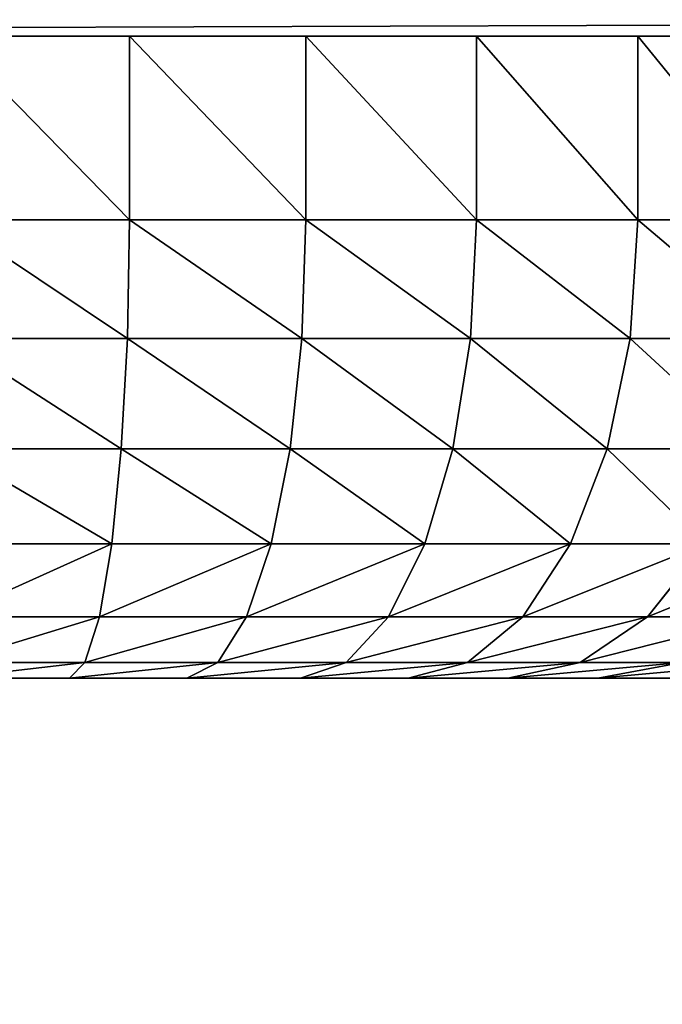
# Model space of a CAD drawing. Extents: x 75.3 to 155.3, y 327.4 to 407.4.
# Drawn here: x 87.8 to 88.5, y 331 to 332 of the extents above; entities that cross this region are included whole.
import ezdxf

# ---------------------------------------------------------------- set-up
doc = ezdxf.new("R2010")
doc.units = 0
doc.header["$MEASUREMENT"] = 0
doc.layers.add('LAYER1', color=252, linetype='CONTINUOUS')

# ---------------------------------------------------------------- blocks, each defined once
blk = doc.blocks.new('GROEP_17')
at = {"layer": 'LAYER1'}
for p, q in [((0.7937, 0.7, 2.2063), (0.7019, 0.683, 2.2981)), ((0.7019, 0.683, 0.7019), (0.7937, 0.7, 0.7937)), ((0.7075, 0.7, 0.8919), (0.7937, 0.7, 0.7937)), ((0.7937, 0.7, 2.2063), (0.7075, 0.7, 2.1081)), ((0.7937, 0.7, 0.7937), (0.8919, 0.7, 0.7075)), ((0.8919, 0.7, 2.2925), (0.7937, 0.7, 2.2063)), ((0.8129, 0.683, 0.6046), (0.8919, 0.7, 0.7075)), ((0.8129, 0.683, 2.3954), (0.8919, 0.7, 2.2925)), ((0.8919, 0.7, 0.7075), (1.0005, 0.7, 0.6349)), ((1.0005, 0.7, 2.3651), (0.8919, 0.7, 2.2925)), ((1.0005, 0.7, 0.6349), (0.9357, 0.683, 0.5226)), ((1.0005, 0.7, 2.3651), (0.9357, 0.683, 2.4774)), ((1.0005, 0.7, 0.6349), (1.1177, 0.7, 0.5771)), ((1.1177, 0.7, 2.4229), (1.0005, 0.7, 2.3651)), ((1.0681, 0.683, 0.4573), (1.1177, 0.7, 0.5771)), ((1.0681, 0.683, 2.5427), (1.1177, 0.7, 2.4229)), ((1.1177, 0.7, 0.5771), (1.2415, 0.7, 0.5351)), ((1.2415, 0.7, 2.4649), (1.1177, 0.7, 2.4229)), ((1.2415, 0.7, 0.5351), (1.2079, 0.683, 0.4098)), ((1.2415, 0.7, 2.4649), (1.2079, 0.683, 2.5902)), ((1.2415, 0.7, 0.5351), (1.3696, 0.7, 0.5096)), ((1.3696, 0.7, 2.4904), (1.2415, 0.7, 2.4649)), ((1.3527, 0.683, 0.381), (1.3696, 0.7, 0.5096)), ((1.3527, 0.683, 2.619), (1.3696, 0.7, 2.4904)), ((1.3696, 0.7, 0.5096), (1.5, 0.7, 0.5011)), ((1.5, 0.7, 2.4989), (1.3696, 0.7, 2.4904)), ((0.7019, 0.683, 2.2981), (0.8129, 0.683, 2.3954)), ((0.8129, 0.683, 0.6046), (0.7019, 0.683, 0.7019)), ((0.7394, 0.633, 0.5087), (0.8129, 0.683, 0.6046)), ((0.7394, 0.633, 2.4913), (0.8129, 0.683, 2.3954)), ((0.9357, 0.683, 0.5226), (0.8129, 0.683, 0.6046)), ((0.8129, 0.683, 2.3954), (0.9357, 0.683, 2.4774)), ((0.9357, 0.683, 0.5226), (0.8753, 0.633, 0.4179)), ((0.9357, 0.683, 2.4774), (0.8753, 0.633, 2.5821)), ((0.9357, 0.683, 2.4774), (1.0681, 0.683, 2.5427)), ((1.0681, 0.683, 0.4573), (0.9357, 0.683, 0.5226)), ((1.0219, 0.633, 0.3456), (1.0681, 0.683, 0.4573)), ((1.0219, 0.633, 2.6544), (1.0681, 0.683, 2.5427)), ((1.2079, 0.683, 0.4098), (1.0681, 0.683, 0.4573)), ((1.0681, 0.683, 2.5427), (1.2079, 0.683, 2.5902)), ((1.2079, 0.683, 0.4098), (1.1766, 0.633, 0.2931)), ((1.2079, 0.683, 2.5902), (1.1766, 0.633, 2.7069)), ((1.2079, 0.683, 2.5902), (1.3527, 0.683, 2.619)), ((1.3527, 0.683, 0.381), (1.2079, 0.683, 0.4098)), ((1.3369, 0.633, 0.2612), (1.3527, 0.683, 0.381)), ((1.3369, 0.633, 2.7388), (1.3527, 0.683, 2.619)), ((1.5, 0.683, 0.3714), (1.3527, 0.683, 0.381)), ((1.3527, 0.683, 2.619), (1.5, 0.683, 2.6286)), ((0.6165, 0.633, 2.3835), (0.7394, 0.633, 2.4913)), ((0.7394, 0.633, 0.5087), (0.6165, 0.633, 0.6165)), ((0.6762, 0.5536, 0.4264), (0.7394, 0.633, 0.5087)), ((0.6762, 0.5536, 2.5736), (0.7394, 0.633, 2.4913)), ((0.8753, 0.633, 0.4179), (0.7394, 0.633, 0.5087)), ((0.7394, 0.633, 2.4913), (0.8753, 0.633, 2.5821)), ((0.8753, 0.633, 0.4179), (0.8234, 0.5536, 0.3281)), ((0.8753, 0.633, 2.5821), (0.8234, 0.5536, 2.6719)), ((0.8753, 0.633, 2.5821), (1.0219, 0.633, 2.6544)), ((1.0219, 0.633, 0.3456), (0.8753, 0.633, 0.4179)), ((0.9821, 0.5536, 0.2498), (1.0219, 0.633, 0.3456)), ((0.9821, 0.5536, 2.7502), (1.0219, 0.633, 2.6544)), ((1.1766, 0.633, 0.2931), (1.0219, 0.633, 0.3456)), ((1.0219, 0.633, 2.6544), (1.1766, 0.633, 2.7069)), ((1.1766, 0.633, 0.2931), (1.1498, 0.5536, 0.1929)), ((1.1766, 0.633, 2.7069), (1.1498, 0.5536, 2.8071)), ((1.1766, 0.633, 2.7069), (1.3369, 0.633, 2.7388)), ((1.3369, 0.633, 0.2612), (1.1766, 0.633, 0.2931)), ((1.3234, 0.5536, 0.1583), (1.3369, 0.633, 0.2612)), ((1.3234, 0.5536, 2.8417), (1.3369, 0.633, 2.7388)), ((1.5, 0.633, 0.2505), (1.3369, 0.633, 0.2612)), ((1.3369, 0.633, 2.7388), (1.5, 0.633, 2.7495)), ((0.8234, 0.5536, 0.3281), (0.6762, 0.5536, 0.4264)), ((0.6762, 0.5536, 2.5736), (0.8234, 0.5536, 2.6719)), ((0.8234, 0.5536, 0.3281), (0.7836, 0.45, 0.2591)), ((0.8234, 0.5536, 2.6719), (0.7836, 0.45, 2.7409)), ((0.8234, 0.5536, 2.6719), (0.9821, 0.5536, 2.7502)), ((0.9821, 0.5536, 0.2498), (0.8234, 0.5536, 0.3281)), ((0.9517, 0.45, 0.1762), (0.9821, 0.5536, 0.2498)), ((0.9517, 0.45, 2.8238), (0.9821, 0.5536, 2.7502)), ((1.1498, 0.5536, 0.1929), (0.9821, 0.5536, 0.2498)), ((0.9821, 0.5536, 2.7502), (1.1498, 0.5536, 2.8071)), ((1.1498, 0.5536, 0.1929), (1.1291, 0.45, 0.116)), ((1.1498, 0.5536, 2.8071), (1.1291, 0.45, 2.884)), ((1.1498, 0.5536, 2.8071), (1.3234, 0.5536, 2.8417)), ((1.3234, 0.5536, 0.1583), (1.1498, 0.5536, 0.1929)), ((1.313, 0.45, 0.0794), (1.3234, 0.5536, 0.1583)), ((1.313, 0.45, 2.9206), (1.3234, 0.5536, 2.8417)), ((1.5, 0.5536, 0.1468), (1.3234, 0.5536, 0.1583)), ((1.3234, 0.5536, 2.8417), (1.5, 0.5536, 2.8532)), ((0.7836, 0.45, 0.2591), (0.6277, 0.45, 0.3632)), ((0.6277, 0.45, 2.6368), (0.7836, 0.45, 2.7409)), ((0.7836, 0.45, 0.2591), (0.7585, 0.3294, 0.2157)), ((0.7836, 0.45, 2.7409), (0.7585, 0.3294, 2.7843)), ((0.7836, 0.45, 2.7409), (0.9517, 0.45, 2.8238)), ((0.9517, 0.45, 0.1762), (0.7836, 0.45, 0.2591)), ((0.9325, 0.3294, 0.13), (0.9517, 0.45, 0.1762)), ((0.9325, 0.3294, 2.87), (0.9517, 0.45, 2.8238)), ((1.1291, 0.45, 0.116), (0.9517, 0.45, 0.1762)), ((0.9517, 0.45, 2.8238), (1.1291, 0.45, 2.884)), ((1.1291, 0.45, 0.116), (1.1162, 0.3294, 0.0676)), ((1.1291, 0.45, 2.884), (1.1162, 0.3294, 2.9324)), ((1.1291, 0.45, 2.884), (1.313, 0.45, 2.9206)), ((1.313, 0.45, 0.0794), (1.1291, 0.45, 0.116)), ((1.3064, 0.3294, 0.0298), (1.313, 0.45, 0.0794)), ((1.3064, 0.3294, 2.9702), (1.313, 0.45, 2.9206)), ((1.5, 0.45, 0.0671), (1.313, 0.45, 0.0794)), ((1.313, 0.45, 2.9206), (1.5, 0.45, 2.9329)), ((0.7585, 0.3294, 0.2157), (0.5973, 0.3294, 0.3235)), ((0.5973, 0.3294, 2.6765), (0.7585, 0.3294, 2.7843)), ((0.7585, 0.3294, 0.2157), (0.75, 0.2, 0.201)), ((0.7585, 0.3294, 2.7843), (0.75, 0.2, 2.799)), ((0.7585, 0.3294, 2.7843), (0.9325, 0.3294, 2.87)), ((0.9325, 0.3294, 0.13), (0.7585, 0.3294, 0.2157)), ((0.926, 0.2, 0.1142), (0.9325, 0.3294, 0.13)), ((0.926, 0.2, 2.8858), (0.9325, 0.3294, 2.87)), ((1.1162, 0.3294, 0.0676), (0.9325, 0.3294, 0.13)), ((0.9325, 0.3294, 2.87), (1.1162, 0.3294, 2.9324)), ((1.1162, 0.3294, 0.0676), (1.1118, 0.2, 0.0511)), ((1.1162, 0.3294, 2.9324), (1.1118, 0.2, 2.9489)), ((1.1162, 0.3294, 2.9324), (1.3064, 0.3294, 2.9702)), ((1.3064, 0.3294, 0.0298), (1.1162, 0.3294, 0.0676)), ((1.3042, 0.2, 0.0128), (1.3064, 0.3294, 0.0298)), ((1.3042, 0.2, 2.9872), (1.3064, 0.3294, 2.9702)), ((1.5, 0.3294, 0.0171), (1.3064, 0.3294, 0.0298)), ((1.3064, 0.3294, 2.9702), (1.5, 0.3294, 2.9829)), ((0.75, 0.2, 0.201), (0.5869, 0.2, 0.31)), ((0.5869, 0.2, 2.69), (0.75, 0.2, 2.799)), ((0.75, 0, 0.201), (0.75, 0.2, 0.201)), ((0.926, 0.2, 0.1142), (0.75, 0.2, 0.201)), ((0.75, 0, 2.799), (0.75, 0.2, 2.799)), ((0.75, 0.2, 2.799), (0.926, 0.2, 2.8858)), ((0.926, 0, 0.1142), (0.926, 0.2, 0.1142)), ((1.1118, 0.2, 0.0511), (0.926, 0.2, 0.1142)), ((0.926, 0, 2.8858), (0.926, 0.2, 2.8858)), ((0.926, 0.2, 2.8858), (1.1118, 0.2, 2.9489)), ((1.1118, 0, 0.0511), (1.1118, 0.2, 0.0511)), ((1.3042, 0.2, 0.0128), (1.1118, 0.2, 0.0511)), ((1.1118, 0.2, 2.9489), (1.3042, 0.2, 2.9872)), ((1.1118, 0, 2.9489), (1.1118, 0.2, 2.9489)), ((1.3042, 0, 0.0128), (1.3042, 0.2, 0.0128)), ((1.5, 0.2), (1.3042, 0.2, 0.0128)), ((1.3042, 0, 2.9872), (1.3042, 0.2, 2.9872)), ((1.3042, 0.2, 2.9872), (1.5, 0.2, 3))]:
    blk.add_line(p, q, dxfattribs=at)
at = {"layer": 'LAYER1', "color": 9}
for p, q in [((0.5869, 0, 0.31), (0.75, 0, 0.201)), ((0.75, 0, 2.799), (0.5869, 0, 2.69)), ((0.75, 0, 0.201), (0.926, 0, 0.1142)), ((0.926, 0, 2.8858), (0.75, 0, 2.799)), ((0.926, 0, 0.1142), (1.1118, 0, 0.0511)), ((1.1118, 0, 2.9489), (0.926, 0, 2.8858)), ((1.1118, 0, 0.0511), (1.3042, 0, 0.0128)), ((1.3042, 0, 2.9872), (1.1118, 0, 2.9489)), ((1.3042, 0, 0.0128), (1.5, 0)), ((1.5, 0, 3), (1.3042, 0, 2.9872))]:
    blk.add_line(p, q, dxfattribs=at)
mesh = blk.add_polyface(dxfattribs=at)
corners = [(1.3696, 0.7, 0.5096), (1.6304, 0.7, 0.5096), (1.5, 0.7, 0.5011), (1.2415, 0.7, 0.5351), (1.7585, 0.7, 0.5351), (1.1177, 0.7, 0.5771), (1.8823, 0.7, 0.5771), (1.0005, 0.7, 0.6349), (1.9995, 0.7, 0.6349), (2.1081, 0.7, 0.7075), (0.8919, 0.7, 0.7075), (0.7937, 0.7, 0.7937), (2.2063, 0.7, 0.7937), (0.7075, 0.7, 0.8919), (2.2925, 0.7, 0.8919), (0.6349, 0.7, 1.0005), (2.3651, 0.7, 1.0005), (2.4229, 0.7, 1.1177), (0.5771, 0.7, 1.1177), (0.5351, 0.7, 1.2415), (2.4649, 0.7, 1.2415), (0.5096, 0.7, 1.3696), (2.4904, 0.7, 1.3696), (0.5011, 0.7, 1.5), (2.4989, 0.7, 1.5), (0.5096, 0.7, 1.6304), (2.4904, 0.7, 1.6304), (0.5351, 0.7, 1.7585), (2.4649, 0.7, 1.7585), (0.5771, 0.7, 1.8823), (2.4229, 0.7, 1.8823), (0.6349, 0.7, 1.9995), (2.3651, 0.7, 1.9995), (2.2925, 0.7, 2.1081), (0.7075, 0.7, 2.1081), (0.7937, 0.7, 2.2063), (2.2063, 0.7, 2.2063), (0.8919, 0.7, 2.2925), (2.1081, 0.7, 2.2925), (1.9995, 0.7, 2.3651), (1.0005, 0.7, 2.3651), (1.8823, 0.7, 2.4229), (1.1177, 0.7, 2.4229), (1.2415, 0.7, 2.4649), (1.7585, 0.7, 2.4649), (1.3696, 0.7, 2.4904), (1.6304, 0.7, 2.4904), (1.5, 0.7, 2.4989)]
mesh.append_faces([[corners[k] for k in face] for face in [(0, 1, 2), (46, 45, 47)]], dxfattribs={"vtx0": -1, "color": 9})
mesh.append_faces([[corners[k] for k in face] for face in [(1, 3, 4), (4, 5, 6), (6, 7, 8), (8, 7, 9), (9, 11, 12), (12, 13, 14), (14, 15, 16), (16, 15, 17), (17, 19, 20), (20, 21, 22), (22, 23, 24), (24, 25, 26), (26, 27, 28), (28, 29, 30), (30, 31, 32), (32, 31, 33), (33, 35, 36), (36, 37, 38), (38, 37, 39), (39, 40, 41), (41, 43, 44), (44, 45, 46)]], dxfattribs={"vtx0": -1, "vtx1": -1, "color": 9})
mesh.append_faces([[corners[k] for k in face] for face in [(1, 0, 3), (4, 3, 5), (6, 5, 7), (9, 7, 10), (9, 10, 11), (12, 11, 13), (14, 13, 15), (17, 15, 18), (17, 18, 19), (20, 19, 21), (22, 21, 23), (24, 23, 25), (26, 25, 27), (28, 27, 29), (30, 29, 31), (33, 31, 34), (33, 34, 35), (36, 35, 37), (39, 37, 40), (41, 40, 42), (41, 42, 43), (44, 43, 45)]], dxfattribs={"vtx0": -1, "vtx2": -1, "color": 9})
mesh = blk.add_polyface(dxfattribs=at)
corners = [(0.6046, 0.683, 0.8129), (0.7937, 0.7, 0.7937), (0.7019, 0.683, 0.7019), (0.7075, 0.7, 0.8919)]
mesh.append_faces([[corners[k] for k in face] for face in [(0, 1, 2), (1, 0, 3)]], dxfattribs={"vtx0": -1, "color": 9})
mesh = blk.add_polyface(dxfattribs=at)
corners = [(0.6046, 0.683, 2.1871), (0.7937, 0.7, 2.2063), (0.7075, 0.7, 2.1081), (0.7019, 0.683, 2.2981)]
mesh.append_faces([[corners[k] for k in face] for face in [(0, 1, 2), (1, 0, 3)]], dxfattribs={"vtx0": -1, "color": 9})
mesh = blk.add_polyface(dxfattribs=at)
corners = [(0.7019, 0.683, 2.2981), (0.8919, 0.7, 2.2925), (0.7937, 0.7, 2.2063), (0.8129, 0.683, 2.3954)]
mesh.append_faces([[corners[k] for k in face] for face in [(0, 1, 2), (1, 0, 3)]], dxfattribs={"vtx0": -1, "color": 9})
mesh = blk.add_polyface(dxfattribs=at)
corners = [(0.7019, 0.683, 0.7019), (0.8919, 0.7, 0.7075), (0.8129, 0.683, 0.6046), (0.7937, 0.7, 0.7937)]
mesh.append_faces([[corners[k] for k in face] for face in [(0, 1, 2), (1, 0, 3)]], dxfattribs={"vtx0": -1, "color": 9})
mesh = blk.add_polyface(dxfattribs=at)
corners = [(0.8129, 0.683, 0.6046), (1.0005, 0.7, 0.6349), (0.9357, 0.683, 0.5226), (0.8919, 0.7, 0.7075)]
mesh.append_faces([[corners[k] for k in face] for face in [(0, 1, 2), (1, 0, 3)]], dxfattribs={"vtx0": -1, "color": 9})
mesh = blk.add_polyface(dxfattribs=at)
corners = [(0.8129, 0.683, 2.3954), (1.0005, 0.7, 2.3651), (0.8919, 0.7, 2.2925), (0.9357, 0.683, 2.4774)]
mesh.append_faces([[corners[k] for k in face] for face in [(0, 1, 2), (1, 0, 3)]], dxfattribs={"vtx0": -1, "color": 9})
mesh = blk.add_polyface(dxfattribs=at)
corners = [(0.9357, 0.683, 2.4774), (1.1177, 0.7, 2.4229), (1.0005, 0.7, 2.3651), (1.0681, 0.683, 2.5427)]
mesh.append_faces([[corners[k] for k in face] for face in [(0, 1, 2), (1, 0, 3)]], dxfattribs={"vtx0": -1, "color": 9})
mesh = blk.add_polyface(dxfattribs=at)
corners = [(0.9357, 0.683, 0.5226), (1.1177, 0.7, 0.5771), (1.0681, 0.683, 0.4573), (1.0005, 0.7, 0.6349)]
mesh.append_faces([[corners[k] for k in face] for face in [(0, 1, 2), (1, 0, 3)]], dxfattribs={"vtx0": -1, "color": 9})
mesh = blk.add_polyface(dxfattribs=at)
corners = [(1.0681, 0.683, 0.4573), (1.2415, 0.7, 0.5351), (1.2079, 0.683, 0.4098), (1.1177, 0.7, 0.5771)]
mesh.append_faces([[corners[k] for k in face] for face in [(0, 1, 2), (1, 0, 3)]], dxfattribs={"vtx0": -1, "color": 9})
mesh = blk.add_polyface(dxfattribs=at)
corners = [(1.0681, 0.683, 2.5427), (1.2415, 0.7, 2.4649), (1.1177, 0.7, 2.4229), (1.2079, 0.683, 2.5902)]
mesh.append_faces([[corners[k] for k in face] for face in [(0, 1, 2), (1, 0, 3)]], dxfattribs={"vtx0": -1, "color": 9})
mesh = blk.add_polyface(dxfattribs=at)
corners = [(1.2079, 0.683, 2.5902), (1.3696, 0.7, 2.4904), (1.2415, 0.7, 2.4649), (1.3527, 0.683, 2.619)]
mesh.append_faces([[corners[k] for k in face] for face in [(0, 1, 2), (1, 0, 3)]], dxfattribs={"vtx0": -1, "color": 9})
mesh = blk.add_polyface(dxfattribs=at)
corners = [(1.2079, 0.683, 0.4098), (1.3696, 0.7, 0.5096), (1.3527, 0.683, 0.381), (1.2415, 0.7, 0.5351)]
mesh.append_faces([[corners[k] for k in face] for face in [(0, 1, 2), (1, 0, 3)]], dxfattribs={"vtx0": -1, "color": 9})
mesh = blk.add_polyface(dxfattribs=at)
corners = [(1.3527, 0.683, 0.381), (1.5, 0.7, 0.5011), (1.5, 0.683, 0.3714), (1.3696, 0.7, 0.5096)]
mesh.append_faces([[corners[k] for k in face] for face in [(0, 1, 2), (1, 0, 3)]], dxfattribs={"vtx0": -1, "color": 9})
mesh = blk.add_polyface(dxfattribs=at)
corners = [(1.3527, 0.683, 2.619), (1.5, 0.7, 2.4989), (1.3696, 0.7, 2.4904), (1.5, 0.683, 2.6286)]
mesh.append_faces([[corners[k] for k in face] for face in [(0, 1, 2), (1, 0, 3)]], dxfattribs={"vtx0": -1, "color": 9})
mesh = blk.add_polyface(dxfattribs=at)
corners = [(0.6165, 0.633, 2.3835), (0.8129, 0.683, 2.3954), (0.7019, 0.683, 2.2981), (0.7394, 0.633, 2.4913)]
mesh.append_faces([[corners[k] for k in face] for face in [(0, 1, 2), (1, 0, 3)]], dxfattribs={"vtx0": -1, "color": 9})
mesh = blk.add_polyface(dxfattribs=at)
corners = [(0.6165, 0.633, 0.6165), (0.8129, 0.683, 0.6046), (0.7394, 0.633, 0.5087), (0.7019, 0.683, 0.7019)]
mesh.append_faces([[corners[k] for k in face] for face in [(0, 1, 2), (1, 0, 3)]], dxfattribs={"vtx0": -1, "color": 9})
mesh = blk.add_polyface(dxfattribs=at)
corners = [(0.7394, 0.633, 0.5087), (0.9357, 0.683, 0.5226), (0.8753, 0.633, 0.4179), (0.8129, 0.683, 0.6046)]
mesh.append_faces([[corners[k] for k in face] for face in [(0, 1, 2), (1, 0, 3)]], dxfattribs={"vtx0": -1, "color": 9})
mesh = blk.add_polyface(dxfattribs=at)
corners = [(0.7394, 0.633, 2.4913), (0.9357, 0.683, 2.4774), (0.8129, 0.683, 2.3954), (0.8753, 0.633, 2.5821)]
mesh.append_faces([[corners[k] for k in face] for face in [(0, 1, 2), (1, 0, 3)]], dxfattribs={"vtx0": -1, "color": 9})
mesh = blk.add_polyface(dxfattribs=at)
corners = [(0.8753, 0.633, 2.5821), (1.0681, 0.683, 2.5427), (0.9357, 0.683, 2.4774), (1.0219, 0.633, 2.6544)]
mesh.append_faces([[corners[k] for k in face] for face in [(0, 1, 2), (1, 0, 3)]], dxfattribs={"vtx0": -1, "color": 9})
mesh = blk.add_polyface(dxfattribs=at)
corners = [(0.8753, 0.633, 0.4179), (1.0681, 0.683, 0.4573), (1.0219, 0.633, 0.3456), (0.9357, 0.683, 0.5226)]
mesh.append_faces([[corners[k] for k in face] for face in [(0, 1, 2), (1, 0, 3)]], dxfattribs={"vtx0": -1, "color": 9})
mesh = blk.add_polyface(dxfattribs=at)
corners = [(1.0219, 0.633, 0.3456), (1.2079, 0.683, 0.4098), (1.1766, 0.633, 0.2931), (1.0681, 0.683, 0.4573)]
mesh.append_faces([[corners[k] for k in face] for face in [(0, 1, 2), (1, 0, 3)]], dxfattribs={"vtx0": -1, "color": 9})
mesh = blk.add_polyface(dxfattribs=at)
corners = [(1.0219, 0.633, 2.6544), (1.2079, 0.683, 2.5902), (1.0681, 0.683, 2.5427), (1.1766, 0.633, 2.7069)]
mesh.append_faces([[corners[k] for k in face] for face in [(0, 1, 2), (1, 0, 3)]], dxfattribs={"vtx0": -1, "color": 9})
mesh = blk.add_polyface(dxfattribs=at)
corners = [(1.1766, 0.633, 2.7069), (1.3527, 0.683, 2.619), (1.2079, 0.683, 2.5902), (1.3369, 0.633, 2.7388)]
mesh.append_faces([[corners[k] for k in face] for face in [(0, 1, 2), (1, 0, 3)]], dxfattribs={"vtx0": -1, "color": 9})
mesh = blk.add_polyface(dxfattribs=at)
corners = [(1.1766, 0.633, 0.2931), (1.3527, 0.683, 0.381), (1.3369, 0.633, 0.2612), (1.2079, 0.683, 0.4098)]
mesh.append_faces([[corners[k] for k in face] for face in [(0, 1, 2), (1, 0, 3)]], dxfattribs={"vtx0": -1, "color": 9})
mesh = blk.add_polyface(dxfattribs=at)
corners = [(1.3369, 0.633, 0.2612), (1.5, 0.683, 0.3714), (1.5, 0.633, 0.2505), (1.3527, 0.683, 0.381)]
mesh.append_faces([[corners[k] for k in face] for face in [(0, 1, 2), (1, 0, 3)]], dxfattribs={"vtx0": -1, "color": 9})
mesh = blk.add_polyface(dxfattribs=at)
corners = [(1.3369, 0.633, 2.7388), (1.5, 0.683, 2.6286), (1.3527, 0.683, 2.619), (1.5, 0.633, 2.7495)]
mesh.append_faces([[corners[k] for k in face] for face in [(0, 1, 2), (1, 0, 3)]], dxfattribs={"vtx0": -1, "color": 9})
mesh = blk.add_polyface(dxfattribs=at)
corners = [(0.5431, 0.5536, 2.4569), (0.7394, 0.633, 2.4913), (0.6165, 0.633, 2.3835), (0.6762, 0.5536, 2.5736)]
mesh.append_faces([[corners[k] for k in face] for face in [(0, 1, 2), (1, 0, 3)]], dxfattribs={"vtx0": -1, "color": 9})
mesh = blk.add_polyface(dxfattribs=at)
corners = [(0.5431, 0.5536, 0.5431), (0.7394, 0.633, 0.5087), (0.6762, 0.5536, 0.4264), (0.6165, 0.633, 0.6165)]
mesh.append_faces([[corners[k] for k in face] for face in [(0, 1, 2), (1, 0, 3)]], dxfattribs={"vtx0": -1, "color": 9})
mesh = blk.add_polyface(dxfattribs=at)
corners = [(0.6762, 0.5536, 0.4264), (0.8753, 0.633, 0.4179), (0.8234, 0.5536, 0.3281), (0.7394, 0.633, 0.5087)]
mesh.append_faces([[corners[k] for k in face] for face in [(0, 1, 2), (1, 0, 3)]], dxfattribs={"vtx0": -1, "color": 9})
mesh = blk.add_polyface(dxfattribs=at)
corners = [(0.6762, 0.5536, 2.5736), (0.8753, 0.633, 2.5821), (0.7394, 0.633, 2.4913), (0.8234, 0.5536, 2.6719)]
mesh.append_faces([[corners[k] for k in face] for face in [(0, 1, 2), (1, 0, 3)]], dxfattribs={"vtx0": -1, "color": 9})
mesh = blk.add_polyface(dxfattribs=at)
corners = [(0.8234, 0.5536, 2.6719), (1.0219, 0.633, 2.6544), (0.8753, 0.633, 2.5821), (0.9821, 0.5536, 2.7502)]
mesh.append_faces([[corners[k] for k in face] for face in [(0, 1, 2), (1, 0, 3)]], dxfattribs={"vtx0": -1, "color": 9})
mesh = blk.add_polyface(dxfattribs=at)
corners = [(0.8234, 0.5536, 0.3281), (1.0219, 0.633, 0.3456), (0.9821, 0.5536, 0.2498), (0.8753, 0.633, 0.4179)]
mesh.append_faces([[corners[k] for k in face] for face in [(0, 1, 2), (1, 0, 3)]], dxfattribs={"vtx0": -1, "color": 9})
mesh = blk.add_polyface(dxfattribs=at)
corners = [(0.9821, 0.5536, 0.2498), (1.1766, 0.633, 0.2931), (1.1498, 0.5536, 0.1929), (1.0219, 0.633, 0.3456)]
mesh.append_faces([[corners[k] for k in face] for face in [(0, 1, 2), (1, 0, 3)]], dxfattribs={"vtx0": -1, "color": 9})
mesh = blk.add_polyface(dxfattribs=at)
corners = [(0.9821, 0.5536, 2.7502), (1.1766, 0.633, 2.7069), (1.0219, 0.633, 2.6544), (1.1498, 0.5536, 2.8071)]
mesh.append_faces([[corners[k] for k in face] for face in [(0, 1, 2), (1, 0, 3)]], dxfattribs={"vtx0": -1, "color": 9})
mesh = blk.add_polyface(dxfattribs=at)
corners = [(1.1498, 0.5536, 2.8071), (1.3369, 0.633, 2.7388), (1.1766, 0.633, 2.7069), (1.3234, 0.5536, 2.8417)]
mesh.append_faces([[corners[k] for k in face] for face in [(0, 1, 2), (1, 0, 3)]], dxfattribs={"vtx0": -1, "color": 9})
mesh = blk.add_polyface(dxfattribs=at)
corners = [(1.1498, 0.5536, 0.1929), (1.3369, 0.633, 0.2612), (1.3234, 0.5536, 0.1583), (1.1766, 0.633, 0.2931)]
mesh.append_faces([[corners[k] for k in face] for face in [(0, 1, 2), (1, 0, 3)]], dxfattribs={"vtx0": -1, "color": 9})
mesh = blk.add_polyface(dxfattribs=at)
corners = [(1.3234, 0.5536, 0.1583), (1.5, 0.633, 0.2505), (1.5, 0.5536, 0.1468), (1.3369, 0.633, 0.2612)]
mesh.append_faces([[corners[k] for k in face] for face in [(0, 1, 2), (1, 0, 3)]], dxfattribs={"vtx0": -1, "color": 9})
mesh = blk.add_polyface(dxfattribs=at)
corners = [(1.3234, 0.5536, 2.8417), (1.5, 0.633, 2.7495), (1.3369, 0.633, 2.7388), (1.5, 0.5536, 2.8532)]
mesh.append_faces([[corners[k] for k in face] for face in [(0, 1, 2), (1, 0, 3)]], dxfattribs={"vtx0": -1, "color": 9})
mesh = blk.add_polyface(dxfattribs=at)
corners = [(0.6762, 0.5536, 0.4264), (0.7836, 0.45, 0.2591), (0.6277, 0.45, 0.3632), (0.8234, 0.5536, 0.3281)]
mesh.append_faces([[corners[k] for k in face] for face in [(0, 1, 2), (1, 0, 3)]], dxfattribs={"vtx0": -1, "color": 9})
mesh = blk.add_polyface(dxfattribs=at)
corners = [(0.7836, 0.45, 2.7409), (0.6762, 0.5536, 2.5736), (0.6277, 0.45, 2.6368), (0.8234, 0.5536, 2.6719)]
mesh.append_faces([[corners[k] for k in face] for face in [(0, 1, 2), (1, 0, 3)]], dxfattribs={"vtx0": -1, "color": 9})
mesh = blk.add_polyface(dxfattribs=at)
corners = [(0.9517, 0.45, 2.8238), (0.8234, 0.5536, 2.6719), (0.7836, 0.45, 2.7409), (0.9821, 0.5536, 2.7502)]
mesh.append_faces([[corners[k] for k in face] for face in [(0, 1, 2), (1, 0, 3)]], dxfattribs={"vtx0": -1, "color": 9})
mesh = blk.add_polyface(dxfattribs=at)
corners = [(0.8234, 0.5536, 0.3281), (0.9517, 0.45, 0.1762), (0.7836, 0.45, 0.2591), (0.9821, 0.5536, 0.2498)]
mesh.append_faces([[corners[k] for k in face] for face in [(0, 1, 2), (1, 0, 3)]], dxfattribs={"vtx0": -1, "color": 9})
mesh = blk.add_polyface(dxfattribs=at)
corners = [(0.9821, 0.5536, 0.2498), (1.1291, 0.45, 0.116), (0.9517, 0.45, 0.1762), (1.1498, 0.5536, 0.1929)]
mesh.append_faces([[corners[k] for k in face] for face in [(0, 1, 2), (1, 0, 3)]], dxfattribs={"vtx0": -1, "color": 9})
mesh = blk.add_polyface(dxfattribs=at)
corners = [(1.1291, 0.45, 2.884), (0.9821, 0.5536, 2.7502), (0.9517, 0.45, 2.8238), (1.1498, 0.5536, 2.8071)]
mesh.append_faces([[corners[k] for k in face] for face in [(0, 1, 2), (1, 0, 3)]], dxfattribs={"vtx0": -1, "color": 9})
mesh = blk.add_polyface(dxfattribs=at)
corners = [(1.313, 0.45, 2.9206), (1.1498, 0.5536, 2.8071), (1.1291, 0.45, 2.884), (1.3234, 0.5536, 2.8417)]
mesh.append_faces([[corners[k] for k in face] for face in [(0, 1, 2), (1, 0, 3)]], dxfattribs={"vtx0": -1, "color": 9})
mesh = blk.add_polyface(dxfattribs=at)
corners = [(1.1498, 0.5536, 0.1929), (1.313, 0.45, 0.0794), (1.1291, 0.45, 0.116), (1.3234, 0.5536, 0.1583)]
mesh.append_faces([[corners[k] for k in face] for face in [(0, 1, 2), (1, 0, 3)]], dxfattribs={"vtx0": -1, "color": 9})
mesh = blk.add_polyface(dxfattribs=at)
corners = [(1.3234, 0.5536, 0.1583), (1.5, 0.45, 0.0671), (1.313, 0.45, 0.0794), (1.5, 0.5536, 0.1468)]
mesh.append_faces([[corners[k] for k in face] for face in [(0, 1, 2), (1, 0, 3)]], dxfattribs={"vtx0": -1, "color": 9})
mesh = blk.add_polyface(dxfattribs=at)
corners = [(1.5, 0.45, 2.9329), (1.3234, 0.5536, 2.8417), (1.313, 0.45, 2.9206), (1.5, 0.5536, 2.8532)]
mesh.append_faces([[corners[k] for k in face] for face in [(0, 1, 2), (1, 0, 3)]], dxfattribs={"vtx0": -1, "color": 9})
mesh = blk.add_polyface(dxfattribs=at)
corners = [(0.6277, 0.45, 0.3632), (0.7585, 0.3294, 0.2157), (0.5973, 0.3294, 0.3235), (0.7836, 0.45, 0.2591)]
mesh.append_faces([[corners[k] for k in face] for face in [(0, 1, 2), (1, 0, 3)]], dxfattribs={"vtx0": -1, "color": 9})
mesh = blk.add_polyface(dxfattribs=at)
corners = [(0.7585, 0.3294, 2.7843), (0.6277, 0.45, 2.6368), (0.5973, 0.3294, 2.6765), (0.7836, 0.45, 2.7409)]
mesh.append_faces([[corners[k] for k in face] for face in [(0, 1, 2), (1, 0, 3)]], dxfattribs={"vtx0": -1, "color": 9})
mesh = blk.add_polyface(dxfattribs=at)
corners = [(0.9325, 0.3294, 2.87), (0.7836, 0.45, 2.7409), (0.7585, 0.3294, 2.7843), (0.9517, 0.45, 2.8238)]
mesh.append_faces([[corners[k] for k in face] for face in [(0, 1, 2), (1, 0, 3)]], dxfattribs={"vtx0": -1, "color": 9})
mesh = blk.add_polyface(dxfattribs=at)
corners = [(0.7836, 0.45, 0.2591), (0.9325, 0.3294, 0.13), (0.7585, 0.3294, 0.2157), (0.9517, 0.45, 0.1762)]
mesh.append_faces([[corners[k] for k in face] for face in [(0, 1, 2), (1, 0, 3)]], dxfattribs={"vtx0": -1, "color": 9})
mesh = blk.add_polyface(dxfattribs=at)
corners = [(0.9517, 0.45, 0.1762), (1.1162, 0.3294, 0.0676), (0.9325, 0.3294, 0.13), (1.1291, 0.45, 0.116)]
mesh.append_faces([[corners[k] for k in face] for face in [(0, 1, 2), (1, 0, 3)]], dxfattribs={"vtx0": -1, "color": 9})
mesh = blk.add_polyface(dxfattribs=at)
corners = [(1.1162, 0.3294, 2.9324), (0.9517, 0.45, 2.8238), (0.9325, 0.3294, 2.87), (1.1291, 0.45, 2.884)]
mesh.append_faces([[corners[k] for k in face] for face in [(0, 1, 2), (1, 0, 3)]], dxfattribs={"vtx0": -1, "color": 9})
mesh = blk.add_polyface(dxfattribs=at)
corners = [(1.3064, 0.3294, 2.9702), (1.1291, 0.45, 2.884), (1.1162, 0.3294, 2.9324), (1.313, 0.45, 2.9206)]
mesh.append_faces([[corners[k] for k in face] for face in [(0, 1, 2), (1, 0, 3)]], dxfattribs={"vtx0": -1, "color": 9})
mesh = blk.add_polyface(dxfattribs=at)
corners = [(1.1291, 0.45, 0.116), (1.3064, 0.3294, 0.0298), (1.1162, 0.3294, 0.0676), (1.313, 0.45, 0.0794)]
mesh.append_faces([[corners[k] for k in face] for face in [(0, 1, 2), (1, 0, 3)]], dxfattribs={"vtx0": -1, "color": 9})
mesh = blk.add_polyface(dxfattribs=at)
corners = [(1.313, 0.45, 0.0794), (1.5, 0.3294, 0.0171), (1.3064, 0.3294, 0.0298), (1.5, 0.45, 0.0671)]
mesh.append_faces([[corners[k] for k in face] for face in [(0, 1, 2), (1, 0, 3)]], dxfattribs={"vtx0": -1, "color": 9})
mesh = blk.add_polyface(dxfattribs=at)
corners = [(1.5, 0.3294, 2.9829), (1.313, 0.45, 2.9206), (1.3064, 0.3294, 2.9702), (1.5, 0.45, 2.9329)]
mesh.append_faces([[corners[k] for k in face] for face in [(0, 1, 2), (1, 0, 3)]], dxfattribs={"vtx0": -1, "color": 9})
mesh = blk.add_polyface(dxfattribs=at)
corners = [(0.5973, 0.3294, 0.3235), (0.75, 0.2, 0.201), (0.5869, 0.2, 0.31), (0.7585, 0.3294, 0.2157)]
mesh.append_faces([[corners[k] for k in face] for face in [(0, 1, 2), (1, 0, 3)]], dxfattribs={"vtx0": -1, "color": 9})
mesh = blk.add_polyface(dxfattribs=at)
corners = [(0.75, 0.2, 2.799), (0.5973, 0.3294, 2.6765), (0.5869, 0.2, 2.69), (0.7585, 0.3294, 2.7843)]
mesh.append_faces([[corners[k] for k in face] for face in [(0, 1, 2), (1, 0, 3)]], dxfattribs={"vtx0": -1, "color": 9})
mesh = blk.add_polyface(dxfattribs=at)
corners = [(0.926, 0.2, 2.8858), (0.7585, 0.3294, 2.7843), (0.75, 0.2, 2.799), (0.9325, 0.3294, 2.87)]
mesh.append_faces([[corners[k] for k in face] for face in [(0, 1, 2), (1, 0, 3)]], dxfattribs={"vtx0": -1, "color": 9})
mesh = blk.add_polyface(dxfattribs=at)
corners = [(0.7585, 0.3294, 0.2157), (0.926, 0.2, 0.1142), (0.75, 0.2, 0.201), (0.9325, 0.3294, 0.13)]
mesh.append_faces([[corners[k] for k in face] for face in [(0, 1, 2), (1, 0, 3)]], dxfattribs={"vtx0": -1, "color": 9})
mesh = blk.add_polyface(dxfattribs=at)
corners = [(0.9325, 0.3294, 0.13), (1.1118, 0.2, 0.0511), (0.926, 0.2, 0.1142), (1.1162, 0.3294, 0.0676)]
mesh.append_faces([[corners[k] for k in face] for face in [(0, 1, 2), (1, 0, 3)]], dxfattribs={"vtx0": -1, "color": 9})
mesh = blk.add_polyface(dxfattribs=at)
corners = [(1.1118, 0.2, 2.9489), (0.9325, 0.3294, 2.87), (0.926, 0.2, 2.8858), (1.1162, 0.3294, 2.9324)]
mesh.append_faces([[corners[k] for k in face] for face in [(0, 1, 2), (1, 0, 3)]], dxfattribs={"vtx0": -1, "color": 9})
mesh = blk.add_polyface(dxfattribs=at)
corners = [(1.3042, 0.2, 2.9872), (1.1162, 0.3294, 2.9324), (1.1118, 0.2, 2.9489), (1.3064, 0.3294, 2.9702)]
mesh.append_faces([[corners[k] for k in face] for face in [(0, 1, 2), (1, 0, 3)]], dxfattribs={"vtx0": -1, "color": 9})
mesh = blk.add_polyface(dxfattribs=at)
corners = [(1.1162, 0.3294, 0.0676), (1.3042, 0.2, 0.0128), (1.1118, 0.2, 0.0511), (1.3064, 0.3294, 0.0298)]
mesh.append_faces([[corners[k] for k in face] for face in [(0, 1, 2), (1, 0, 3)]], dxfattribs={"vtx0": -1, "color": 9})
mesh = blk.add_polyface(dxfattribs=at)
corners = [(1.3064, 0.3294, 0.0298), (1.5, 0.2), (1.3042, 0.2, 0.0128), (1.5, 0.3294, 0.0171)]
mesh.append_faces([[corners[k] for k in face] for face in [(0, 1, 2), (1, 0, 3)]], dxfattribs={"vtx0": -1, "color": 9})
mesh = blk.add_polyface(dxfattribs=at)
corners = [(1.5, 0.2, 3), (1.3064, 0.3294, 2.9702), (1.3042, 0.2, 2.9872), (1.5, 0.3294, 2.9829)]
mesh.append_faces([[corners[k] for k in face] for face in [(0, 1, 2), (1, 0, 3)]], dxfattribs={"vtx0": -1, "color": 9})
mesh = blk.add_polyface(dxfattribs=at)
corners = [(0.5869, 0.2, 0.31), (0.75, 0, 0.201), (0.5869, 0, 0.31), (0.75, 0.2, 0.201)]
mesh.append_faces([[corners[k] for k in face] for face in [(0, 1, 2), (1, 0, 3)]], dxfattribs={"vtx0": -1, "color": 9})
mesh = blk.add_polyface(dxfattribs=at)
corners = [(0.75, 0, 2.799), (0.5869, 0.2, 2.69), (0.5869, 0, 2.69), (0.75, 0.2, 2.799)]
mesh.append_faces([[corners[k] for k in face] for face in [(0, 1, 2), (1, 0, 3)]], dxfattribs={"vtx0": -1, "color": 9})
mesh = blk.add_polyface(dxfattribs=at)
corners = [(0.75, 0.2, 0.201), (0.926, 0, 0.1142), (0.75, 0, 0.201), (0.926, 0.2, 0.1142)]
mesh.append_faces([[corners[k] for k in face] for face in [(0, 1, 2), (1, 0, 3)]], dxfattribs={"vtx0": -1, "color": 9})
mesh = blk.add_polyface(dxfattribs=at)
corners = [(0.926, 0, 2.8858), (0.75, 0.2, 2.799), (0.75, 0, 2.799), (0.926, 0.2, 2.8858)]
mesh.append_faces([[corners[k] for k in face] for face in [(0, 1, 2), (1, 0, 3)]], dxfattribs={"vtx0": -1, "color": 9})
mesh = blk.add_polyface(dxfattribs=at)
corners = [(0.926, 0.2, 0.1142), (1.1118, 0, 0.0511), (0.926, 0, 0.1142), (1.1118, 0.2, 0.0511)]
mesh.append_faces([[corners[k] for k in face] for face in [(0, 1, 2), (1, 0, 3)]], dxfattribs={"vtx0": -1, "color": 9})
mesh = blk.add_polyface(dxfattribs=at)
corners = [(1.1118, 0, 2.9489), (0.926, 0.2, 2.8858), (0.926, 0, 2.8858), (1.1118, 0.2, 2.9489)]
mesh.append_faces([[corners[k] for k in face] for face in [(0, 1, 2), (1, 0, 3)]], dxfattribs={"vtx0": -1, "color": 9})
mesh = blk.add_polyface(dxfattribs=at)
corners = [(1.1118, 0.2, 0.0511), (1.3042, 0, 0.0128), (1.1118, 0, 0.0511), (1.3042, 0.2, 0.0128)]
mesh.append_faces([[corners[k] for k in face] for face in [(0, 1, 2), (1, 0, 3)]], dxfattribs={"vtx0": -1, "color": 9})
mesh = blk.add_polyface(dxfattribs=at)
corners = [(1.3042, 0, 2.9872), (1.1118, 0.2, 2.9489), (1.1118, 0, 2.9489), (1.3042, 0.2, 2.9872)]
mesh.append_faces([[corners[k] for k in face] for face in [(0, 1, 2), (1, 0, 3)]], dxfattribs={"vtx0": -1, "color": 9})
mesh = blk.add_polyface(dxfattribs=at)
corners = [(1.3042, 0.2, 0.0128), (1.5, 0), (1.3042, 0, 0.0128), (1.5, 0.2)]
mesh.append_faces([[corners[k] for k in face] for face in [(0, 1, 2), (1, 0, 3)]], dxfattribs={"vtx0": -1, "color": 9})
mesh = blk.add_polyface(dxfattribs=at)
corners = [(1.5, 0, 3), (1.3042, 0.2, 2.9872), (1.3042, 0, 2.9872), (1.5, 0.2, 3)]
mesh.append_faces([[corners[k] for k in face] for face in [(0, 1, 2), (1, 0, 3)]], dxfattribs={"vtx0": -1, "color": 9})
blk = doc.blocks.new('GROEP_6')
at = {"layer": 'LAYER1', "color": 250}
mesh = blk.add_polyface(dxfattribs=at)
corners = [(99.776, 14.3), (20.176, 0.2), (20.176, 14.3), (99.776, 0.2)]
mesh.append_faces([[corners[k] for k in face] for face in [(0, 1, 2), (1, 0, 3)]], dxfattribs={"vtx0": -1, "color": 250})
mesh = blk.add_polyface(dxfattribs=at)
corners = [(99.776, 0.2, 5), (20.176, 14.3, 5), (20.176, 0.2, 5), (99.776, 14.3, 5)]
mesh.append_faces([[corners[k] for k in face] for face in [(0, 1, 2), (1, 0, 3)]], dxfattribs={"vtx0": -1, "color": 250})
blk = doc.blocks.new('GROEP_9')
at = {"layer": 'LAYER1'}
blk.add_blockref('GROEP_6', (0, -0.5), dxfattribs=at)
blk = doc.blocks.new('GROEP_3')
at = {"layer": 'LAYER1'}
for p, q in [((-11.5529, 1, 4.8), (69.1529, 1, 4.8)), ((-11.5529, 1, -1.8), (69.1529, 1, -1.8))]:
    blk.add_line(p, q, dxfattribs=at)
at = {"layer": 'LAYER1', "color": 250}
mesh = blk.add_polyface(dxfattribs=at)
corners = [(69.3882, 1.2, -2), (-11.5529, 1, -1.8), (-11.7882, 1.2, -2), (69.1529, 1, -1.8)]
mesh.append_faces([[corners[k] for k in face] for face in [(0, 1, 2), (1, 0, 3)]], dxfattribs={"vtx0": -1, "color": 250})
mesh = blk.add_polyface(dxfattribs=at)
corners = [(-11.5529, 1, 4.8), (69.3882, 1.2, 5), (-11.7882, 1.2, 5), (69.1529, 1, 4.8)]
mesh.append_faces([[corners[k] for k in face] for face in [(0, 1, 2), (1, 0, 3)]], dxfattribs={"vtx0": -1, "color": 250})
mesh = blk.add_polyface(dxfattribs=at)
corners = [(69.1529, 1, 4.8), (-11.5529, 1, -1.8), (69.1529, 1, -1.8), (-11.5529, 1, 4.8)]
mesh.append_faces([[corners[k] for k in face] for face in [(0, 1, 2), (1, 0, 3)]], dxfattribs={"vtx0": -1, "color": 250})

msp = doc.modelspace()

# ---------------------------------------------------------------- block references
at = {"layer": 'LAYER1'}
msp.add_blockref('GROEP_9', (55.2814, 327.8511, 105.7751), dxfattribs=at)
at = {"layer": 'LAYER1', "xscale": 0.7391304347815635, "rotation": -1.510810246558134e-10}
msp.add_blockref('GROEP_3', (93.4705, 331.0318, 100.5751), dxfattribs=at)
at = {"layer": 'LAYER1', "rotation": -179.9999974386618}
msp.add_blockref('GROEP_17', (89.2145, 332.0318, 99.5485), dxfattribs=at)

doc.saveas('drawing.dxf')
